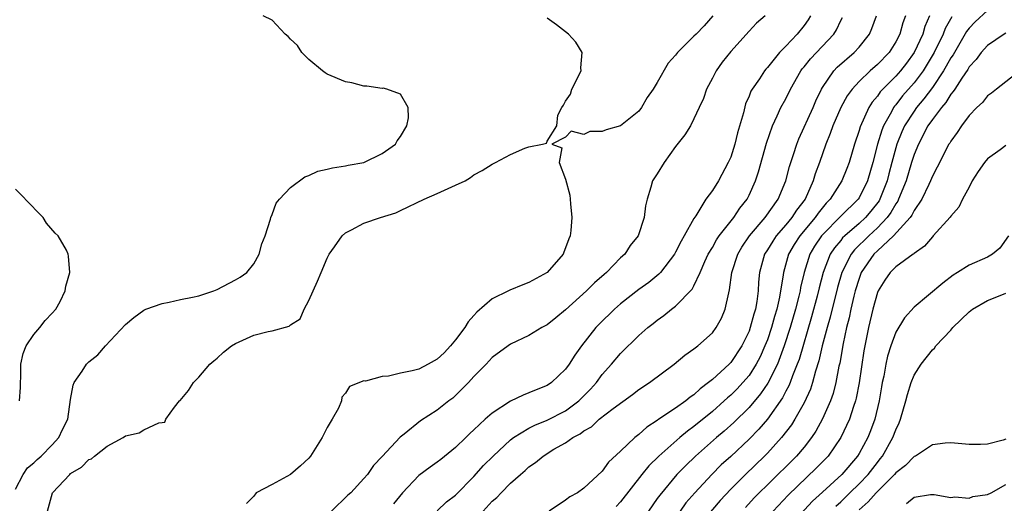
# Model space of a CAD drawing. Units: inches. Extents: x 2628000 to 2631000, y 1500000 to 1503000.
# Drawn here: x 2628595 to 2628703, y 1500302 to 1500355 of the extents above; entities that cross this region are included whole.
import ezdxf

# ---------------------------------------------------------------- set-up
doc = ezdxf.new("R2010")
doc.units = ezdxf.units.IN
doc.header["$MEASUREMENT"] = 0
doc.layers.add('LD26281500_2ft', color=111, linetype='Continuous')

msp = doc.modelspace()

# ---------------------------------------------------------------- linework, layer by layer
at = {"layer": 'LD26281500_2ft'}
for points, elevation in [([(2628701, 1500355.58), (2628699.67, 1500354.33), (2628699, 1500353.63), (2628698.73, 1500353.27), (2628697.25, 1500350.75), (2628697, 1500350.39), (2628696.52, 1500349.48), (2628696.23, 1500349), (2628695, 1500347.18), (2628694.07, 1500345.93), (2628693.27, 1500345), (2628693, 1500344.61), (2628691.97, 1500343), (2628691.67, 1500342.33), (2628691.13, 1500341), (2628691, 1500340.59), (2628690.57, 1500339), (2628690.24, 1500337.76), (2628690.06, 1500337), (2628689.28, 1500335), (2628689.18, 1500334.82), (2628688.3, 1500333.7), (2628687.7, 1500333), (2628687, 1500332.35), (2628685.44, 1500331), (2628685.21, 1500330.78), (2628685, 1500330.51), (2628684.31, 1500329.69), (2628683.86, 1500329), (2628683.08, 1500327), (2628682.65, 1500325.35), (2628682.43, 1500324.43), (2628681.83, 1500322.17), (2628680.47, 1500317.53), (2628680.27, 1500317), (2628679.75, 1500315.75), (2628679.49, 1500315), (2628679.35, 1500314.65), (2628679, 1500314.05), (2628678.65, 1500313.35), (2628677, 1500311.03), (2628676.07, 1500309.93), (2628675, 1500308.84), (2628673, 1500306.96), (2628671.97, 1500306.03), (2628670.93, 1500305), (2628669.1, 1500303), (2628668.12, 1500301.88), (2628667.48, 1500301)], 8070), ([(2628595, 1500303.39), (2628595.84, 1500305), (2628596.3, 1500305.7), (2628597, 1500306.25), (2628597.37, 1500306.63), (2628597.81, 1500307), (2628599, 1500308.22), (2628599.72, 1500309), (2628600.12, 1500309.88), (2628600.69, 1500311), (2628601, 1500313.16), (2628601.27, 1500314.73), (2628601.39, 1500315), (2628602.26, 1500316.26), (2628602.74, 1500317), (2628603, 1500317.26), (2628603.97, 1500318.03), (2628604.81, 1500319), (2628607, 1500321.34), (2628607.9, 1500322.1), (2628609, 1500322.91), (2628609.2, 1500323), (2628611, 1500323.64), (2628611.77, 1500323.77), (2628613, 1500324.05), (2628614.31, 1500324.31), (2628615, 1500324.47), (2628616.63, 1500325), (2628617, 1500325.14), (2628619, 1500326.19), (2628619.51, 1500326.49), (2628620.22, 1500327), (2628621, 1500327.96), (2628621.59, 1500329), (2628621.88, 1500330.12), (2628622.23, 1500331), (2628622.82, 1500332.82), (2628622.85, 1500333), (2628623, 1500333.33), (2628623.44, 1500334.56), (2628623.81, 1500335), (2628625, 1500336.26), (2628626.56, 1500337.44), (2628627, 1500337.58), (2628627.96, 1500338.04), (2628629, 1500338.26), (2628629.58, 1500338.42), (2628631, 1500338.65), (2628631.29, 1500338.71), (2628633, 1500339.01), (2628635, 1500339.98), (2628636.46, 1500341), (2628636.64, 1500341.36), (2628637, 1500341.84), (2628637.68, 1500343), (2628637.85, 1500343.85), (2628637.82, 1500345), (2628637, 1500346.45), (2628635.49, 1500347), (2628635.09, 1500347.09), (2628635, 1500347.08), (2628633.33, 1500347.33), (2628633, 1500347.33), (2628631.67, 1500347.67), (2628631, 1500347.79), (2628629, 1500348.63), (2628628.77, 1500348.77), (2628628.47, 1500349), (2628627, 1500350.23), (2628626.23, 1500351), (2628625.74, 1500351.74), (2628625, 1500352.43), (2628624.73, 1500352.73), (2628624.41, 1500353), (2628623, 1500354.52), (2628622.02, 1500355)], 8084), ([(2628598.5, 1500301), (2628599.02, 1500303), (2628600.91, 1500305), (2628601, 1500305.08), (2628602.21, 1500305.79), (2628603, 1500306.61), (2628603.3, 1500306.7), (2628603.61, 1500307), (2628605, 1500308.07), (2628606.74, 1500309), (2628607, 1500309.2), (2628608.49, 1500309.51), (2628609, 1500309.87), (2628610.63, 1500310.63), (2628611, 1500310.64), (2628611.3, 1500310.7), (2628611.39, 1500311), (2628612.34, 1500312.34), (2628612.89, 1500313), (2628612.95, 1500313.05), (2628613.87, 1500314.13), (2628614.43, 1500315), (2628615, 1500315.6), (2628616.21, 1500317), (2628616.62, 1500317.38), (2628617, 1500317.67), (2628617.68, 1500318.32), (2628618.56, 1500319), (2628619, 1500319.26), (2628621, 1500320.16), (2628622.57, 1500320.57), (2628623, 1500320.65), (2628624.84, 1500321.16), (2628625, 1500321.31), (2628626.05, 1500321.95), (2628626.49, 1500323), (2628627, 1500323.95), (2628627.94, 1500326.06), (2628628.32, 1500327), (2628629, 1500328.57), (2628629.22, 1500329), (2628629.79, 1500329.79), (2628630.63, 1500331), (2628631, 1500331.33), (2628631.64, 1500331.64), (2628633, 1500332.39), (2628634.82, 1500333), (2628636.48, 1500333.52), (2628637, 1500333.75), (2628639.56, 1500335), (2628641, 1500335.63), (2628642.17, 1500336.17), (2628643, 1500336.52), (2628644.03, 1500337), (2628644.64, 1500337.36), (2628645, 1500337.65), (2628645.88, 1500338.12), (2628647, 1500338.83), (2628647.36, 1500339), (2628649, 1500339.88), (2628650.56, 1500340.56), (2628651, 1500340.72), (2628652.47, 1500341), (2628652.9, 1500341.1), (2628653, 1500341.32), (2628654.03, 1500343), (2628654.15, 1500344.15), (2628654.58, 1500345), (2628654.75, 1500345.25), (2628655, 1500345.68), (2628655.54, 1500346.46), (2628655.68, 1500347), (2628656.68, 1500349), (2628656.67, 1500349.33), (2628656.82, 1500351), (2628656.1, 1500352.1), (2628655.31, 1500353), (2628653.99, 1500354.01), (2628653, 1500354.74)], 8086), ([(2628671.04, 1500355), (2628670.12, 1500353.88), (2628669.22, 1500353), (2628669, 1500352.76), (2628667.21, 1500351), (2628667, 1500350.71), (2628666.17, 1500349.83), (2628665, 1500347.71), (2628664.53, 1500347), (2628663.9, 1500346.1), (2628663.29, 1500345), (2628663, 1500344.6), (2628661, 1500343.01), (2628659.43, 1500342.57), (2628659, 1500342.39), (2628657.64, 1500342.36), (2628657, 1500342.06), (2628655.6, 1500342.4), (2628655, 1500341.76), (2628653.5, 1500341), (2628654.59, 1500340.59), (2628654.3, 1500339), (2628655, 1500337.19), (2628655.44, 1500335.44), (2628655.5, 1500335), (2628655.52, 1500334.48), (2628655.66, 1500333), (2628655.58, 1500331.58), (2628655.5, 1500331), (2628655.34, 1500330.66), (2628655, 1500329.69), (2628654.79, 1500329.21), (2628654.72, 1500329), (2628653, 1500327), (2628651, 1500325.92), (2628650.33, 1500325.67), (2628648.91, 1500325.09), (2628648.76, 1500325), (2628647, 1500324.14), (2628645.32, 1500322.68), (2628645, 1500322.33), (2628644.38, 1500321.62), (2628644.02, 1500321), (2628643, 1500319.65), (2628642.44, 1500319), (2628641.75, 1500318.25), (2628641, 1500317.56), (2628639.99, 1500317), (2628639, 1500316.48), (2628638.27, 1500316.27), (2628637, 1500316.02), (2628635.69, 1500315.69), (2628635, 1500315.68), (2628633.17, 1500315.17), (2628633, 1500315.19), (2628631.42, 1500314.58), (2628631, 1500313.86), (2628630.59, 1500313.41), (2628630.56, 1500313), (2628630.22, 1500312.22), (2628629.52, 1500311), (2628629, 1500310.12), (2628628.61, 1500309.39), (2628628.44, 1500309), (2628627.17, 1500307), (2628627, 1500306.78), (2628626.07, 1500305.93), (2628624.98, 1500304.98), (2628623, 1500303.89), (2628621.23, 1500303), (2628621, 1500302.61), (2628620.19, 1500301.81)], 8086), ([(2628676.76, 1500355), (2628675.83, 1500354.17), (2628675, 1500353.31), (2628673, 1500351.1), (2628672.08, 1500349.92), (2628671.41, 1500349), (2628671, 1500348.2), (2628670.35, 1500347), (2628670.02, 1500345.98), (2628669.55, 1500345), (2628669, 1500343.76), (2628668.61, 1500343), (2628667.99, 1500342.01), (2628667, 1500340.74), (2628665.75, 1500339), (2628665, 1500337.75), (2628664.49, 1500337), (2628664.29, 1500336.29), (2628663.88, 1500335), (2628663.72, 1500334.28), (2628663.58, 1500333), (2628662.91, 1500331), (2628662.05, 1500329.95), (2628661.44, 1500329), (2628661, 1500328.6), (2628659.45, 1500327), (2628659.2, 1500326.8), (2628658.14, 1500325.86), (2628657.29, 1500325), (2628655, 1500322.92), (2628653.93, 1500322.07), (2628653, 1500321.3), (2628652.4, 1500321), (2628651, 1500320.14), (2628649, 1500319.18), (2628648.73, 1500319), (2628647, 1500317.72), (2628646.34, 1500317), (2628645, 1500315.66), (2628644.41, 1500315), (2628643, 1500313.61), (2628642.68, 1500313.32), (2628642.25, 1500313), (2628641, 1500311.99), (2628639.18, 1500310.82), (2628637.39, 1500309.39), (2628636.95, 1500309.05), (2628635, 1500306.95), (2628634.04, 1500305.96), (2628633.38, 1500305), (2628633, 1500304.55), (2628631.58, 1500303), (2628631.26, 1500302.74), (2628629.46, 1500301)], 8084), ([(2628681.72, 1500355), (2628681.45, 1500354.55), (2628681, 1500353.93), (2628680.24, 1500353), (2628679, 1500351.68), (2628678.33, 1500351), (2628677, 1500349.34), (2628676.83, 1500349.17), (2628676.7, 1500349), (2628676.13, 1500348.13), (2628675.34, 1500347), (2628675.21, 1500346.79), (2628675, 1500346.21), (2628674.62, 1500345.38), (2628674.4, 1500344.4), (2628673.76, 1500342.24), (2628673.44, 1500341), (2628673, 1500339.58), (2628672.74, 1500339), (2628671.66, 1500337), (2628671, 1500335.96), (2628670.3, 1500335), (2628669.2, 1500333.2), (2628669, 1500332.9), (2628667.94, 1500331), (2628667.59, 1500330.41), (2628667, 1500329.21), (2628666.88, 1500329), (2628665.34, 1500327), (2628665.18, 1500326.82), (2628664.07, 1500325.93), (2628663, 1500325.15), (2628661, 1500323.59), (2628660.32, 1500323), (2628658.64, 1500321.36), (2628658.3, 1500321), (2628656.73, 1500319), (2628656.01, 1500317.99), (2628655.39, 1500317), (2628655, 1500316.47), (2628653.45, 1500315), (2628653, 1500314.7), (2628651.79, 1500314.21), (2628651, 1500313.87), (2628650.37, 1500313.63), (2628649, 1500312.96), (2628647, 1500311.68), (2628646.23, 1500311), (2628645, 1500309.85), (2628644.55, 1500309.45), (2628644.1, 1500309), (2628643, 1500307.94), (2628641.39, 1500306.61), (2628641, 1500306.32), (2628640.23, 1500305.77), (2628639, 1500304.86), (2628637.22, 1500303), (2628636.22, 1500301.78)], 8082), ([(2628641, 1500301.04), (2628642, 1500302), (2628643, 1500302.73), (2628645, 1500304.78), (2628646.04, 1500305.96), (2628647.08, 1500307), (2628649, 1500308.77), (2628649.31, 1500309), (2628651, 1500310.03), (2628651.63, 1500310.37), (2628653, 1500310.9), (2628655, 1500311.93), (2628656.45, 1500313), (2628657.72, 1500314.28), (2628658.36, 1500315), (2628659, 1500315.89), (2628660.01, 1500317), (2628661, 1500318.19), (2628663, 1500320.14), (2628663.96, 1500321), (2628664.56, 1500321.44), (2628665, 1500321.82), (2628665.7, 1500322.3), (2628666.56, 1500323), (2628667, 1500323.33), (2628668.81, 1500325.19), (2628669, 1500325.56), (2628669.68, 1500327), (2628670.19, 1500328.19), (2628670.56, 1500329), (2628671, 1500329.73), (2628671.45, 1500330.55), (2628671.76, 1500331), (2628673.33, 1500333), (2628674, 1500334), (2628674.79, 1500335), (2628675, 1500335.42), (2628675.7, 1500337), (2628676.02, 1500337.98), (2628676.91, 1500341.09), (2628677.55, 1500343), (2628678.07, 1500344.07), (2628678.47, 1500345), (2628679, 1500345.94), (2628679.53, 1500347), (2628680.65, 1500349), (2628680.8, 1500349.2), (2628681, 1500349.44), (2628681.69, 1500350.31), (2628684.26, 1500353), (2628684.55, 1500353.45), (2628685, 1500354.46), (2628685.18, 1500354.82)], 8080), ([(2628645.99, 1500301), (2628647, 1500302.08), (2628647.51, 1500302.49), (2628647.97, 1500303), (2628649, 1500304.04), (2628650.06, 1500305), (2628650.57, 1500305.43), (2628651, 1500305.82), (2628651.71, 1500306.29), (2628652.54, 1500307), (2628653.73, 1500307.73), (2628655, 1500308.45), (2628655.8, 1500309), (2628656.59, 1500309.41), (2628657, 1500309.73), (2628657.81, 1500310.19), (2628658.66, 1500311), (2628660.19, 1500312.19), (2628662.29, 1500313.71), (2628663, 1500314.25), (2628664.13, 1500315), (2628666.83, 1500317), (2628668.01, 1500317.99), (2628669, 1500318.68), (2628669.42, 1500319), (2628671, 1500320.41), (2628671.43, 1500321), (2628671.99, 1500322.01), (2628672.41, 1500323), (2628672.79, 1500324.79), (2628672.89, 1500325.11), (2628673.14, 1500327), (2628673.77, 1500329), (2628674.23, 1500329.77), (2628675.07, 1500331), (2628676.77, 1500333), (2628678.17, 1500335), (2628679.01, 1500337), (2628679.43, 1500338.57), (2628679.86, 1500339.86), (2628680.22, 1500341), (2628680.43, 1500341.57), (2628681.99, 1500345), (2628682.29, 1500345.71), (2628682.9, 1500347), (2628683, 1500347.17), (2628684.26, 1500349), (2628684.62, 1500349.38), (2628686.48, 1500351), (2628687, 1500351.58), (2628688.15, 1500353), (2628688.39, 1500353.61), (2628688.9, 1500355)], 8078), ([(2628692.07, 1500355), (2628691.78, 1500354.22), (2628691.44, 1500353), (2628691, 1500352.14), (2628690.27, 1500351), (2628689, 1500349.68), (2628688.23, 1500349), (2628687, 1500347.82), (2628686.24, 1500347), (2628685.72, 1500346.28), (2628685.03, 1500345), (2628684.14, 1500343), (2628683.85, 1500342.15), (2628683.37, 1500341), (2628682.68, 1500339), (2628682.23, 1500337.77), (2628682, 1500337), (2628681.11, 1500335), (2628680.19, 1500333.81), (2628679.68, 1500333), (2628679, 1500332.19), (2628677.96, 1500331), (2628677.58, 1500330.42), (2628677, 1500329.46), (2628676.7, 1500329), (2628676.16, 1500327), (2628676.05, 1500325.95), (2628676, 1500325), (2628675.85, 1500323.85), (2628675.69, 1500323), (2628675.52, 1500322.48), (2628675.14, 1500321), (2628675, 1500320.62), (2628674.21, 1500319), (2628673, 1500317.18), (2628672.83, 1500317), (2628671, 1500315.34), (2628670.59, 1500315), (2628669.67, 1500314.33), (2628669, 1500313.68), (2628668.58, 1500313.42), (2628668.1, 1500313), (2628667, 1500312.22), (2628665.07, 1500310.93), (2628665, 1500310.87), (2628663.86, 1500310.14), (2628663, 1500309.35), (2628662.55, 1500309), (2628661, 1500307.53), (2628659.68, 1500306.32), (2628659, 1500305.36), (2628657, 1500303.5), (2628656.28, 1500303), (2628655.45, 1500302.55), (2628655, 1500302.17), (2628653.22, 1500301)], 8076), ([(2628694.69, 1500355), (2628694.18, 1500353.82), (2628693.94, 1500353), (2628693.03, 1500351), (2628692.17, 1500349.83), (2628691.53, 1500349), (2628691, 1500348.4), (2628689.59, 1500347), (2628689.3, 1500346.7), (2628689, 1500346.24), (2628688.42, 1500345.58), (2628688.07, 1500345), (2628687.11, 1500342.89), (2628687, 1500342.48), (2628686.5, 1500341), (2628685.91, 1500339), (2628685.66, 1500338.34), (2628685.11, 1500337), (2628683.85, 1500335), (2628683.43, 1500334.57), (2628682.54, 1500333.46), (2628682.23, 1500333), (2628680.53, 1500331), (2628679.93, 1500330.07), (2628679.32, 1500329), (2628678.77, 1500327), (2628678.74, 1500326.74), (2628678.33, 1500324.33), (2628678.02, 1500323), (2628677.78, 1500322.22), (2628677.45, 1500321), (2628677, 1500319.67), (2628676.74, 1500319), (2628676.2, 1500317.8), (2628675.78, 1500317), (2628675, 1500315.78), (2628674.33, 1500315), (2628673.69, 1500314.31), (2628673, 1500313.64), (2628672.65, 1500313.35), (2628672.29, 1500313), (2628671, 1500311.85), (2628669, 1500310.2), (2628668.3, 1500309.7), (2628667.46, 1500309), (2628665.17, 1500307), (2628664.06, 1500305.94), (2628663.31, 1500305), (2628661, 1500302.02), (2628660.51, 1500301.49)], 8074), ([(2628697.11, 1500354.89), (2628696.4, 1500353.6), (2628696.17, 1500353), (2628695.21, 1500351), (2628694.01, 1500349), (2628693, 1500347.67), (2628691.75, 1500346.25), (2628691, 1500345.29), (2628690.86, 1500345.14), (2628690.77, 1500345), (2628690.53, 1500344.53), (2628689.67, 1500343), (2628689.47, 1500342.53), (2628689.02, 1500341), (2628688.5, 1500339), (2628687.93, 1500337), (2628687, 1500335.14), (2628686.91, 1500335), (2628685, 1500333.15), (2628683, 1500331.11), (2628682.91, 1500331), (2628682.14, 1500329.86), (2628681.63, 1500329), (2628681.01, 1500327), (2628680.62, 1500325.38), (2628680.57, 1500325), (2628680.44, 1500324.44), (2628680.07, 1500323), (2628679.49, 1500321), (2628678.85, 1500319), (2628678.1, 1500317), (2628677.06, 1500314.94), (2628676.24, 1500313.76), (2628675, 1500312.3), (2628673.34, 1500310.66), (2628672.29, 1500309.71), (2628671.45, 1500309), (2628669.15, 1500307), (2628668.06, 1500305.94), (2628667.13, 1500305), (2628665.26, 1500302.74), (2628665, 1500302.36), (2628664.03, 1500301)], 8072), ([(2628703, 1500353.09), (2628702.84, 1500353), (2628701, 1500351.75), (2628700.33, 1500351), (2628699.77, 1500350.23), (2628699, 1500349.42), (2628698.85, 1500349.15), (2628698.2, 1500348.2), (2628697.43, 1500347), (2628697.28, 1500346.72), (2628697, 1500346.43), (2628696.46, 1500345.54), (2628695.98, 1500345), (2628695, 1500343.69), (2628694.52, 1500343), (2628693.48, 1500341), (2628693, 1500339.85), (2628692.73, 1500339), (2628692.13, 1500337), (2628691.32, 1500335), (2628691.22, 1500334.78), (2628691, 1500334.5), (2628690.46, 1500333.54), (2628690.07, 1500333), (2628689, 1500331.86), (2628688.07, 1500331), (2628686.52, 1500329.48), (2628686.14, 1500329), (2628685.11, 1500327), (2628684.64, 1500325.36), (2628683.85, 1500322.15), (2628683.51, 1500321), (2628682.98, 1500319), (2628682.62, 1500317.38), (2628682.25, 1500316.25), (2628681.92, 1500315), (2628681.7, 1500314.3), (2628681, 1500312.81), (2628680, 1500311), (2628679.62, 1500310.38), (2628678.55, 1500309), (2628677, 1500307.31), (2628676.69, 1500307), (2628674.61, 1500305), (2628673, 1500303.38), (2628671.85, 1500302.15), (2628667.44, 1500297)], 8068), ([(2628704.55, 1500349), (2628701.99, 1500347), (2628701.45, 1500346.55), (2628701, 1500346.25), (2628700.46, 1500345.54), (2628699.86, 1500345), (2628699, 1500344.11), (2628698.18, 1500343), (2628697.72, 1500342.28), (2628697, 1500341.33), (2628696.89, 1500341.11), (2628696.81, 1500341), (2628695.53, 1500338.47), (2628695, 1500337.49), (2628694.81, 1500337), (2628694.61, 1500336.61), (2628693.86, 1500335), (2628693, 1500333.76), (2628692.75, 1500333.25), (2628692.57, 1500333), (2628690.77, 1500331), (2628689, 1500329.38), (2628688.62, 1500329), (2628687.25, 1500327), (2628687, 1500326.36), (2628686.58, 1500325), (2628686.44, 1500324.44), (2628686.11, 1500323), (2628685.93, 1500322.07), (2628685.64, 1500321), (2628685.26, 1500319.26), (2628684.89, 1500317.11), (2628684.81, 1500316.81), (2628684.47, 1500315), (2628684.17, 1500313.83), (2628683.87, 1500313), (2628683, 1500311.04), (2628682.29, 1500309.71), (2628681.82, 1500309), (2628681, 1500307.97), (2628680.17, 1500307), (2628677, 1500303.87), (2628676.12, 1500303), (2628675.57, 1500302.43), (2628674.61, 1500301.39)], 8066), ([(2628703, 1500340.85), (2628702.39, 1500340.39), (2628701, 1500339.39), (2628700.67, 1500339), (2628699.98, 1500338.02), (2628699.34, 1500337), (2628699, 1500336.32), (2628698.3, 1500335), (2628697.87, 1500334.13), (2628697, 1500333.13), (2628696.95, 1500333.05), (2628695.1, 1500331), (2628695, 1500330.91), (2628694.13, 1500329.87), (2628693, 1500329.09), (2628692.96, 1500329.04), (2628692.89, 1500329), (2628691, 1500327.62), (2628690.39, 1500327), (2628689.83, 1500326.17), (2628689.07, 1500325), (2628689, 1500324.83), (2628688.51, 1500323), (2628688.03, 1500321), (2628687.62, 1500319), (2628687.52, 1500318.48), (2628687.02, 1500314.98), (2628686.7, 1500313.3), (2628686.62, 1500313), (2628686.4, 1500312.4), (2628685.95, 1500311), (2628685.01, 1500309), (2628683.65, 1500307), (2628682.34, 1500305.66), (2628679.27, 1500302.72), (2628677.64, 1500301)], 8064), ([(2628595.43, 1500313), (2628595.54, 1500314.46), (2628595.55, 1500315), (2628595.58, 1500315.58), (2628595.59, 1500317), (2628595.83, 1500318.17), (2628596.17, 1500319), (2628597, 1500320.25), (2628597.66, 1500321), (2628598.22, 1500321.78), (2628599, 1500322.57), (2628599.38, 1500323), (2628599.86, 1500323.86), (2628600.42, 1500325), (2628600.49, 1500325.51), (2628600.94, 1500327), (2628600.77, 1500328.77), (2628600.76, 1500329), (2628600.55, 1500329.45), (2628599.67, 1500331), (2628599.31, 1500331.31), (2628598.38, 1500332.38), (2628598.03, 1500333), (2628597.5, 1500333.5), (2628595.54, 1500335.54), (2628595, 1500336.09)], 8082), ([(2628703.29, 1500331), (2628702.35, 1500329.65), (2628701.57, 1500329), (2628701, 1500328.69), (2628699, 1500327.79), (2628697.75, 1500327), (2628697.27, 1500326.73), (2628696.15, 1500325.85), (2628693, 1500323.21), (2628691.95, 1500322.05), (2628691, 1500320.5), (2628690.46, 1500319), (2628690.1, 1500317.9), (2628689.92, 1500317), (2628689.69, 1500315.69), (2628689.54, 1500315), (2628689.45, 1500314.55), (2628689.21, 1500313), (2628688.74, 1500311), (2628688.25, 1500309.75), (2628687.95, 1500309), (2628687, 1500307.26), (2628686.84, 1500307), (2628685.13, 1500305), (2628683, 1500303.07), (2628681.93, 1500302.07), (2628675.39, 1500295)], 8062), ([(2628684.47, 1500301.53), (2628685, 1500302.02), (2628686, 1500303), (2628687, 1500303.95), (2628688.01, 1500305), (2628689, 1500306.3), (2628689.32, 1500306.68), (2628689.56, 1500307), (2628690.69, 1500309), (2628691, 1500309.86), (2628691.38, 1500310.62), (2628691.52, 1500311), (2628692.1, 1500313), (2628692.28, 1500313.72), (2628692.68, 1500315), (2628693, 1500315.81), (2628693.77, 1500317), (2628695, 1500318.57), (2628695.23, 1500318.77), (2628695.37, 1500319), (2628697, 1500320.73), (2628697.24, 1500321), (2628699, 1500322.7), (2628699.36, 1500323), (2628701, 1500323.97), (2628702.57, 1500324.57), (2628703, 1500324.75)], 8060), ([(2628703, 1500308.84), (2628702.73, 1500308.73), (2628701, 1500308.3), (2628700.26, 1500308.26), (2628699, 1500308.26), (2628697, 1500308.44), (2628696.39, 1500308.39), (2628695, 1500308.21), (2628693.17, 1500307), (2628693, 1500306.93), (2628692.05, 1500305.95), (2628691, 1500305.16), (2628690.87, 1500305), (2628688.87, 1500303), (2628688, 1500302), (2628687, 1500301.13)], 8058), ([(2628692.18, 1500301.82), (2628693, 1500302.53), (2628694.8, 1500302.8), (2628695, 1500302.8), (2628695.21, 1500302.79), (2628697, 1500302.47), (2628697.45, 1500302.55), (2628699, 1500302.4), (2628699.42, 1500302.58), (2628701, 1500302.8), (2628701.41, 1500303), (2628703, 1500303.91)], 8056)]:
    msp.add_lwpolyline(points, dxfattribs=dict(at, elevation=elevation))

doc.saveas('drawing.dxf')
